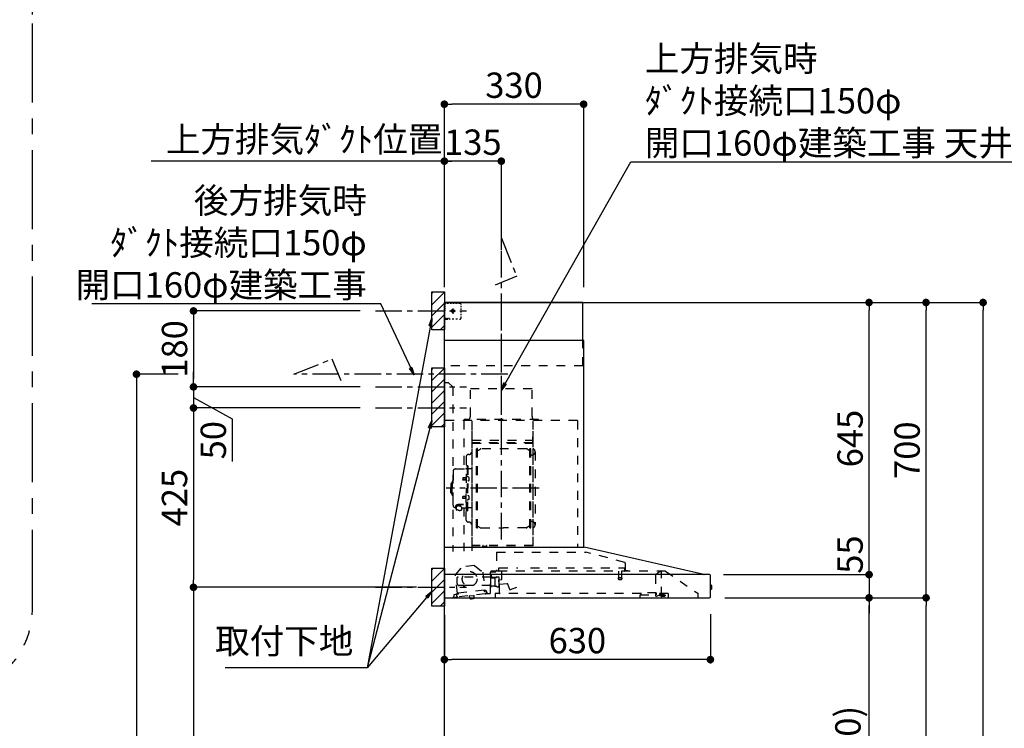
# Model space of a CAD drawing. Extents: x 56059 to 82181, y 210 to 8610.
# Drawn here: x 76192 to 78524, y 3458 to 5138 of the extents above; entities that cross this region are included whole.
import ezdxf

# ---------------------------------------------------------------- set-up
doc = ezdxf.new("R2010")
doc.units = 0
doc.header["$LTSCALE"] = 50
doc.header["$MEASUREMENT"] = 0
doc.linetypes.add('CENTER', pattern=[2, 1.25, -0.25, 0.25, -0.25])
doc.linetypes.add('STYLE_03', pattern=[0.416641, 0.208282, -0.208359])
doc.layers.get('0').update_dxf_attribs({"linetype": 'CONTINUOUS'})
for name, color, linetype in [('111-壁仕上', 3, 'CONTINUOUS'), ('150-機器', 8, 'CONTINUOUS'), ('160-文字', 254, 'CONTINUOUS'), ('166-寸法B', 11, 'CONTINUOUS'), ('180-補助', 161, 'CONTINUOUS')]:
    doc.layers.add(name, color=color, linetype=linetype)
doc.styles.add('KH001', font='txt')
doc.dimstyles.new('KH1xx030', dxfattribs={"dimscale": 30, "dimtxt": 2, "dimasz": 0.6, "dimexe": 0.3, "dimexo": 1.2, "dimgap": 0.5, "dimtad": 3, "dimdec": 1, "dimdsep": 46, "dimlunit": 6, "dimtxsty": 'KH001', "dimblk": 'DOT', "dimcen": 1, "dimdle": 1, "dimclrd": 256, "dimclre": 256, "dimclrt": 256, "dimadec": 0, "dimazin": 0, "dimtfac": 1, "dimtdec": 1, "dimtix": 1, "dimtmove": 2, "dimatfit": 3, "dimldrblk": 'CLOSEDBLANK', "dimfxl": 1, "dimtolj": 1, "dimtzin": 0, "dimlwd": -1, "dimlwe": -1, "dimarcsym": 0})

# ---------------------------------------------------------------- blocks, each defined once
blk = doc.blocks.new('_Dot')
at = {"color": 0, "linetype": 'ByBlock', "lineweight": -2}
blk.add_line((-0.5, 0), (-1, 0), dxfattribs=at)
at = {"color": 0, "linetype": 'ByBlock', "const_width": 0.5}
blk.add_lwpolyline([(-0.25, 0, 1), (0.25, 0, 1)], format="xyb", close=True, dxfattribs=at)
blk = doc.blocks.new('*D274')
at = {"layer": '166-寸法B', "transparency": 16777216}
for p, q in [((77862.1, 3767.6), (78212.6, 3767.6)), ((78203.6, 2945.6), (78203.6, 3749.6)), ((77883.8, 2927.6), (78212.6, 2927.6))]:
    blk.add_line(p, q, dxfattribs=at)
at = {"layer": '166-寸法B', "transparency": 16777216, "xscale": 18, "yscale": 18, "zscale": 18}
for p, rotation in [((78203.6, 3767.6), 90), ((78203.6, 2927.6), 270)]:
    blk.add_blockref('_Dot', p, dxfattribs=dict(at, rotation=rotation))
at = {"layer": '166-寸法B', "transparency": 16777216, "insert": (78153.5, 3347.6), "char_height": 60, "attachment_point": 5, "rotation": 90, "style": 'KH001'}
blk.add_mtext('\\A1;840(790)', dxfattribs=at)
blk = doc.blocks.new('_ClosedBlank')
at = {"color": 0, "linetype": 'ByBlock', "lineweight": -2}
for p, q in [((-1, 0.17), (0, 0)), ((-1, 0.17), (-1, -0.17)), ((0, 0), (-1, -0.17))]:
    blk.add_line(p, q, dxfattribs=at)
blk = doc.blocks.new('*D275')
at = {"layer": '166-寸法B', "transparency": 16777216}
for p, q in [((77899.3, 4467.6), (78347.6, 4467.6)), ((78338.6, 3785.6), (78338.6, 4449.6)), ((77862.1, 3767.6), (78347.6, 3767.6))]:
    blk.add_line(p, q, dxfattribs=at)
at = {"layer": '166-寸法B', "transparency": 16777216, "xscale": 18, "yscale": 18, "zscale": 18}
for p, rotation in [((78338.6, 4467.6), 90), ((78338.6, 3767.6), 270)]:
    blk.add_blockref('_Dot', p, dxfattribs=dict(at, rotation=rotation))
at = {"layer": '166-寸法B', "transparency": 16777216, "insert": (78293.6, 4117.6), "char_height": 60, "attachment_point": 5, "rotation": 90, "style": 'KH001'}
blk.add_mtext('\\A1;700', dxfattribs=at)
blk = doc.blocks.new('*D276')
at = {"layer": '166-寸法B', "transparency": 16777216}
for p, q in [((77899.3, 4467.6), (78482.6, 4467.6)), ((78473.6, 2085.6), (78473.6, 4449.6)), ((77883.3, 2067.6), (78482.6, 2067.6))]:
    blk.add_line(p, q, dxfattribs=at)
at = {"layer": '166-寸法B', "transparency": 16777216, "xscale": 18, "yscale": 18, "zscale": 18}
for p, rotation in [((78473.6, 4467.6), 90), ((78473.6, 2067.6), 270)]:
    blk.add_blockref('_Dot', p, dxfattribs=dict(at, rotation=rotation))
at = {"layer": '166-寸法B', "transparency": 16777216, "insert": (78424.8, 3267.6), "char_height": 60, "attachment_point": 5, "rotation": 90, "style": 'KH001'}
blk.add_mtext('\\A1;2,400', dxfattribs=at)
blk = doc.blocks.new('*D277')
at = {"layer": '166-寸法B', "transparency": 16777216}
for p, q in [((77862.1, 3767.6), (78347.6, 3767.6)), ((78338.6, 2085.6), (78338.6, 3749.6)), ((77883.3, 2067.6), (78347.6, 2067.6))]:
    blk.add_line(p, q, dxfattribs=at)
at = {"layer": '166-寸法B', "transparency": 16777216, "xscale": 18, "yscale": 18, "zscale": 18}
for p, rotation in [((78338.6, 3767.6), 90), ((78338.6, 2067.6), 270)]:
    blk.add_blockref('_Dot', p, dxfattribs=dict(at, rotation=rotation))
at = {"layer": '166-寸法B', "transparency": 16777216, "insert": (78289.8, 2917.6), "char_height": 60, "attachment_point": 5, "rotation": 90, "style": 'KH001'}
blk.add_mtext('\\A1;1,700', dxfattribs=at)
blk = doc.blocks.new('*D285')
at = {"layer": '166-寸法B', "transparency": 16777216}
for p, q in [((77197.8, 4508.6), (77197.8, 4811.6)), ((77332.8, 4591.3), (77332.8, 4811.6)), ((77314.8, 4802.6), (77215.8, 4802.6))]:
    blk.add_line(p, q, dxfattribs=at)
at = {"layer": '166-寸法B', "transparency": 16777216, "xscale": 18, "yscale": 18, "zscale": 18, "rotation": 180}
blk.add_blockref('_Dot', (77197.8, 4802.6), dxfattribs=at)
at = {"layer": '166-寸法B', "transparency": 16777216, "xscale": 18, "yscale": 18, "zscale": 18}
blk.add_blockref('_Dot', (77332.8, 4802.6), dxfattribs=at)
at = {"layer": '166-寸法B', "transparency": 16777216, "insert": (77265.3, 4847.6), "char_height": 60, "attachment_point": 5, "style": 'KH001'}
blk.add_mtext('\\A1;135', dxfattribs=at)
blk = doc.blocks.new('*D286')
at = {"layer": '166-寸法B', "transparency": 16777216}
for p, q in [((77197.8, 4508.6), (77197.8, 4811.6)), ((77227.8, 4802.6), (76503.7, 4802.6))]:
    blk.add_line(p, q, dxfattribs=at)
at = {"layer": '166-寸法B', "transparency": 16777216, "insert": (76865.7, 4854.3), "char_height": 60, "attachment_point": 5, "style": 'KH001'}
blk.add_mtext('\\A1;上方排気ﾀﾞｸﾄ位置', dxfattribs=at)
blk = doc.blocks.new('_None')
blk = doc.blocks.new('*D287')
at = {"layer": '166-寸法B', "transparency": 16777216}
for p, q in [((76998.8, 4217.6), (76594.8, 4217.6)), ((76603.8, 4199.6), (76603.8, 3810.6)), ((77131.8, 3792.6), (76594.8, 3792.6))]:
    blk.add_line(p, q, dxfattribs=at)
at = {"layer": '166-寸法B', "transparency": 16777216, "xscale": 18, "yscale": 18, "zscale": 18}
for p, rotation in [((76603.8, 4217.6), 90), ((76603.8, 3792.6), 270)]:
    blk.add_blockref('_Dot', p, dxfattribs=dict(at, rotation=rotation))
at = {"layer": '166-寸法B', "transparency": 16777216, "insert": (76558.8, 4005.1), "char_height": 60, "attachment_point": 5, "rotation": 90, "style": 'KH001'}
blk.add_mtext('\\A1;425', dxfattribs=at)
blk = doc.blocks.new('*D288')
at = {"layer": '166-寸法B', "transparency": 16777216}
for p, q in [((77131.8, 3792.6), (76594.8, 3792.6)), ((76603.8, 3774.6), (76603.8, 2085.6)), ((77146.8, 2067.6), (76594.8, 2067.6))]:
    blk.add_line(p, q, dxfattribs=at)
at = {"layer": '166-寸法B', "transparency": 16777216, "xscale": 18, "yscale": 18, "zscale": 18}
for p, rotation in [((76603.8, 3792.6), 90), ((76603.8, 2067.6), 270)]:
    blk.add_blockref('_Dot', p, dxfattribs=dict(at, rotation=rotation))
at = {"layer": '166-寸法B', "transparency": 16777216, "insert": (76555, 2930.1), "char_height": 60, "attachment_point": 5, "rotation": 90, "style": 'KH001'}
blk.add_mtext('\\A1;1,725', dxfattribs=at)
blk = doc.blocks.new('*D289')
at = {"layer": '166-寸法B', "transparency": 16777216}
for p, q in [((77197.8, 3726.6), (77197.8, 3612.2)), ((77827.8, 3729.2), (77827.8, 3612.2)), ((77809.8, 3621.2), (77215.8, 3621.2))]:
    blk.add_line(p, q, dxfattribs=at)
at = {"layer": '166-寸法B', "transparency": 16777216, "xscale": 18, "yscale": 18, "zscale": 18, "rotation": 180}
blk.add_blockref('_Dot', (77197.8, 3621.2), dxfattribs=at)
at = {"layer": '166-寸法B', "transparency": 16777216, "xscale": 18, "yscale": 18, "zscale": 18}
blk.add_blockref('_Dot', (77827.8, 3621.2), dxfattribs=at)
at = {"layer": '166-寸法B', "transparency": 16777216, "insert": (77512.8, 3666.2), "char_height": 60, "attachment_point": 5, "style": 'KH001'}
blk.add_mtext('\\A1;630', dxfattribs=at)
blk = doc.blocks.new('*D290')
at = {"layer": '166-寸法B', "transparency": 16777216}
for p, q in [((77197.8, 4503.6), (77197.8, 4946.6)), ((77527.8, 4503.6), (77527.8, 4946.6)), ((77509.8, 4937.6), (77215.8, 4937.6))]:
    blk.add_line(p, q, dxfattribs=at)
at = {"layer": '166-寸法B', "transparency": 16777216, "xscale": 18, "yscale": 18, "zscale": 18, "rotation": 180}
blk.add_blockref('_Dot', (77197.8, 4937.6), dxfattribs=at)
at = {"layer": '166-寸法B', "transparency": 16777216, "xscale": 18, "yscale": 18, "zscale": 18}
blk.add_blockref('_Dot', (77527.8, 4937.6), dxfattribs=at)
at = {"layer": '166-寸法B', "transparency": 16777216, "insert": (77362.8, 4982.6), "char_height": 60, "attachment_point": 5, "style": 'KH001'}
blk.add_mtext('\\A1;330', dxfattribs=at)
blk = doc.blocks.new('*D291')
at = {"layer": '166-寸法B', "transparency": 16777216}
for p, q in [((77899.3, 4467.6), (78212.6, 4467.6)), ((78203.6, 3840.6), (78203.6, 4449.6)), ((77862, 3822.6), (78212.6, 3822.6))]:
    blk.add_line(p, q, dxfattribs=at)
at = {"layer": '166-寸法B', "transparency": 16777216, "xscale": 18, "yscale": 18, "zscale": 18}
for p, rotation in [((78203.6, 4467.6), 90), ((78203.6, 3822.6), 270)]:
    blk.add_blockref('_Dot', p, dxfattribs=dict(at, rotation=rotation))
at = {"layer": '166-寸法B', "transparency": 16777216, "insert": (78158.6, 4145.1), "char_height": 60, "attachment_point": 5, "rotation": 90, "style": 'KH001'}
blk.add_mtext('\\A1;645', dxfattribs=at)
blk = doc.blocks.new('*D292')
at = {"layer": '166-寸法B', "transparency": 16777216}
for p, q in [((78203.6, 3840.6), (78203.6, 3858.6)), ((77858.9, 3822.6), (78212.6, 3822.6)), ((78203.6, 3822.6), (78203.6, 3767.6)), ((77862.4, 3767.6), (78212.6, 3767.6)), ((78203.6, 3749.6), (78203.6, 3731.6))]:
    blk.add_line(p, q, dxfattribs=at)
at = {"layer": '166-寸法B', "transparency": 16777216, "xscale": 18, "yscale": 18, "zscale": 18}
for p, rotation in [((78203.6, 3822.6), 270), ((78203.6, 3767.6), 90)]:
    blk.add_blockref('_Dot', p, dxfattribs=dict(at, rotation=rotation))
at = {"layer": '166-寸法B', "transparency": 16777216, "insert": (78158.6, 3870.1), "char_height": 60, "attachment_point": 5, "rotation": 90, "style": 'KH001'}
blk.add_mtext('\\A1;55', dxfattribs=at)
blk = doc.blocks.new('*D293')
at = {"layer": '166-寸法B', "transparency": 16777216}
for p, q in [((76567.8, 4297.6), (76459.8, 4297.6)), ((76468.8, 4279.6), (76468.8, 2085.6)), ((77161.8, 2067.6), (76459.8, 2067.6))]:
    blk.add_line(p, q, dxfattribs=at)
at = {"layer": '166-寸法B', "transparency": 16777216, "xscale": 18, "yscale": 18, "zscale": 18}
for p, rotation in [((76468.8, 4297.6), 90), ((76468.8, 2067.6), 270)]:
    blk.add_blockref('_Dot', p, dxfattribs=dict(at, rotation=rotation))
at = {"layer": '166-寸法B', "transparency": 16777216, "insert": (76420, 3182.6), "char_height": 60, "attachment_point": 5, "rotation": 90, "style": 'KH001'}
blk.add_mtext('\\A1;2,230～2275', dxfattribs=at)
blk = doc.blocks.new('*D295')
at = {"layer": '166-寸法B', "linetype": 'ByBlock', "transparency": 16777216}
for p, q in [((76998.8, 4447.6), (76594.8, 4447.6)), ((76603.8, 4429.6), (76603.8, 4285.6)), ((76998.8, 4267.6), (76594.8, 4267.6))]:
    blk.add_line(p, q, dxfattribs=at)
at = {"layer": '166-寸法B', "transparency": 16777216, "xscale": 18, "yscale": 18, "zscale": 18}
for p, rotation in [((76603.8, 4447.6), 90), ((76603.8, 4267.6), 270)]:
    blk.add_blockref('_Dot', p, dxfattribs=dict(at, rotation=rotation))
at = {"layer": '166-寸法B', "transparency": 16777216, "insert": (76558.8, 4357.6), "char_height": 60, "attachment_point": 5, "rotation": 90, "style": 'KH001'}
blk.add_mtext('\\A1;180', dxfattribs=at)
blk = doc.blocks.new('*D296')
at = {"layer": '166-寸法B', "linetype": 'ByBlock', "transparency": 16777216}
for p, q in [((76603.8, 4285.6), (76603.8, 4303.6)), ((76998.8, 4267.6), (76594.8, 4267.6)), ((76603.8, 4267.6), (76603.8, 4217.6)), ((76603.8, 4267.6), (76603.8, 4217.6)), ((76603.8, 4242.6), (76695.7, 4192)), ((76998.8, 4217.6), (76594.8, 4217.6)), ((76603.8, 4199.6), (76603.8, 4181.6)), ((76695.7, 4192), (76695.7, 4090.5))]:
    blk.add_line(p, q, dxfattribs=at)
at = {"layer": '166-寸法B', "transparency": 16777216, "xscale": 18, "yscale": 18, "zscale": 18}
for p, rotation in [((76603.8, 4267.6), 270), ((76603.8, 4217.6), 90)]:
    blk.add_blockref('_Dot', p, dxfattribs=dict(at, rotation=rotation))
at = {"layer": '166-寸法B', "transparency": 16777216, "insert": (76650.7, 4141.2), "char_height": 60, "attachment_point": 5, "rotation": 90, "style": 'KH001'}
blk.add_mtext('\\A1;50', dxfattribs=at)

msp = doc.modelspace()

# ---------------------------------------------------------------- hatches: boundary and pattern name
at = {"layer": '180-補助'}
h = msp.add_hatch(dxfattribs=at)
h.set_pattern_fill('ANSI31', color=256, scale=150, style=0)
h.set_pattern_definition([(45, (-384721.098, 4305.337), (-13.25825215, 13.25825215), [])])
h.paths.add_polyline_path([(77197.79, 4402.58), (77167.79, 4402.58), (77167.79, 4492.58), (77197.79, 4492.58)])
h = msp.add_hatch(dxfattribs=at)
h.set_pattern_fill('ANSI31', color=256, scale=150, style=0)
h.set_pattern_definition([(45, (-384721.098, 4125.337), (-13.25825215, 13.25825215), [])])
h.paths.add_polyline_path([(77197.79, 4172.58), (77167.79, 4172.58), (77167.79, 4312.58), (77197.79, 4312.58)])
h = msp.add_hatch(dxfattribs=at)
h.set_pattern_fill('ANSI31', color=256, scale=150, style=0)
h.set_pattern_definition([(45, (-384721.098, 3650.337), (-13.25825215, 13.25825215), [])])
h.paths.add_polyline_path([(77197.79, 3747.58), (77167.79, 3747.58), (77167.79, 3837.58), (77197.79, 3837.58)])

# ---------------------------------------------------------------- linework, layer by layer
at = {"layer": '111-壁仕上', "ltscale": 2}
msp.add_lwpolyline([(78073.32, 2067.58), (77197.79, 2067.58), (77197.79, 4467.58), (78073.32, 4467.58)], dxfattribs=at)
at = {"layer": '150-機器', "color": 6, "linetype": 'Continuous'}
for p, q in [((77525.79, 4467.58), (77197.79, 4467.58)), ((77197.79, 3887.58), (77197.79, 4467.58)), ((77525.79, 4377.58), (77525.79, 4467.58)), ((77527.79, 4377.58), (77197.79, 4377.58)), ((77527.79, 3887.58), (77527.79, 4377.58)), ((77197.79, 3887.58), (77528.72, 3887.58)), ((77197.79, 3767.58), (77197.79, 3886.78)), ((77812.66, 3822.9), (77528.9, 3887.56)), ((77826.02, 3822.58), (77197.79, 3822.58)), ((77812.66, 3822.9), (77812.84, 3822.86)), ((77827.79, 3769.28), (77827.79, 3820.88)), ((77827.79, 3798.09), (77829.29, 3798.08)), ((77829.29, 3787.07), (77827.79, 3787.07)), ((77829.29, 3798.08), (77829.29, 3787.07)), ((77830.29, 3797.08), (77830.29, 3788.07)), ((77197.79, 3767.58), (77826.09, 3767.58))]:
    msp.add_line(p, q, dxfattribs=at)
at = {"layer": '150-機器', "color": 161, "linetype": 'STYLE_03', "ltscale": 2}
for p, q in [((77200.35, 4466.38), (77198.99, 4466.38)), ((77198.99, 4459.02), (77198.99, 4462.7)), ((77198.99, 4451.66), (77198.99, 4455.34)), ((77199.79, 4461.72), (77199.79, 4464.08)), ((77199.79, 4457.01), (77199.79, 4459.36)), ((77199.79, 4452.29), (77199.79, 4454.65)), ((77203.07, 4466.38), (77201.71, 4466.38)), ((77205.79, 4466.38), (77204.43, 4466.38)), ((77207.94, 4465.58), (77204.61, 4465.58)), ((77205.79, 4466.38), (77205.79, 4467.58)), ((77214.6, 4465.58), (77211.27, 4465.58)), ((77221.26, 4465.58), (77217.93, 4465.58)), ((77227.91, 4465.58), (77224.58, 4465.58)), ((77234.57, 4465.58), (77231.24, 4465.58)), ((77237.57, 4456.38), (77237.57, 4459.48)), ((77198.99, 4444.3), (77198.99, 4447.98)), ((77198.99, 4436.94), (77198.99, 4440.62)), ((77198.99, 4429.58), (77198.99, 4433.26)), ((77199.79, 4447.58), (77199.79, 4449.93)), ((77212, 4447.58), (77224.41, 4447.58)), ((77215.74, 4448.08), (77215.74, 4447.08)), ((77215.74, 4448.08), (77216.79, 4448.08)), ((77215.74, 4447.08), (77216.79, 4447.08)), ((77217.29, 4448.58), (77216.79, 4448.08)), ((77216.79, 4447.08), (77217.29, 4446.58)), ((77218.29, 4449.63), (77217.29, 4449.63)), ((77217.29, 4449.63), (77217.29, 4448.58)), ((77217.29, 4446.58), (77217.29, 4445.53)), ((77217.29, 4445.53), (77218.29, 4445.53)), ((77217.79, 4453.27), (77217.79, 4440.91)), ((77218.29, 4448.58), (77218.29, 4449.63)), ((77218.79, 4448.08), (77218.29, 4448.58)), ((77218.29, 4446.58), (77218.79, 4447.08)), ((77218.29, 4445.53), (77218.29, 4446.58)), ((77218.79, 4448.08), (77219.84, 4448.08)), ((77219.84, 4447.08), (77218.79, 4447.08)), ((77219.84, 4447.08), (77219.84, 4448.08)), ((77237.57, 4450.18), (77237.57, 4453.28)), ((77237.57, 4443.98), (77237.57, 4447.08)), ((77237.57, 4437.78), (77237.57, 4440.88)), ((77237.57, 4431.58), (77237.57, 4434.68)), ((77199.19, 4429.58), (77197.79, 4429.58)), ((77198.99, 4428.78), (77198.99, 4429.58)), ((77199.19, 4428.78), (77198.99, 4428.78)), ((77199.19, 4427.58), (77198.99, 4427.58)), ((77201.31, 4429.58), (77199.19, 4429.58)), ((77200.51, 4428.78), (77199.19, 4428.78)), ((77205.79, 4427.58), (77199.19, 4427.58)), ((77203.15, 4428.78), (77201.83, 4428.78)), ((77205.55, 4429.58), (77203.43, 4429.58)), ((77205.79, 4428.78), (77204.47, 4428.78)), ((77205.79, 4427.58), (77205.79, 4428.78)), ((77209.79, 4429.58), (77207.67, 4429.58)), ((77220.49, 4427.78), (77216.13, 4427.78)), ((77229.21, 4427.78), (77224.85, 4427.78)), ((77525.79, 4317.58), (77525.79, 4377.58)), ((77525.79, 4317.58), (77197.79, 4317.58)), ((77207.79, 4277.58), (77197.79, 4277.58)), ((77207.79, 4277.58), (77217.79, 4267.58)), ((77217.79, 4267.58), (77217.79, 3877.58)), ((77405.39, 4262.58), (77259.39, 4262.58)), ((77259.39, 4197.58), (77259.39, 4262.58)), ((77405.39, 4197.58), (77405.39, 4262.58)), ((77512.79, 4187.58), (77197.79, 4187.58)), ((77243.59, 4187.18), (77243.59, 4073.18)), ((77244.79, 4190.58), (77244.79, 4187.58)), ((77420.79, 4190.58), (77244.79, 4190.58)), ((77262.79, 4185.12), (77262.79, 3879.18)), ((77263.59, 3891.68), (77263.59, 4187.18)), ((77407.19, 4187.18), (77407.19, 3891.73)), ((77407.79, 3891.73), (77407.79, 4186.58)), ((77420.79, 4187.58), (77420.79, 4190.58)), ((77512.79, 4187.58), (77512.79, 3887.58)), ((77407.19, 4134.63), (77263.59, 4134.63)), ((77264.19, 4141.14), (77406.59, 4141.14)), ((77264.19, 4134.14), (77406.59, 4134.14)), ((77406.59, 4149.14), (77406.59, 4134.14)), ((77406.59, 4149.14), (77407.19, 4149.14)), ((77256.19, 4107.18), (77254.34, 4107.18)), ((77274.24, 3933.58), (77274.24, 4120.78)), ((77275.84, 4121.18), (77274.64, 4121.18)), ((77276.24, 3933.58), (77276.24, 4120.78)), ((77276.24, 4117.98), (77279.04, 4117.98)), ((77279.04, 4117.98), (77283.45, 4120.53)), ((77391.52, 4120.93), (77284.95, 4120.93)), ((77397.44, 4117.98), (77393.02, 4120.53)), ((77400.24, 4117.98), (77397.44, 4117.98)), ((77400.24, 3933.58), (77400.24, 4120.78)), ((77400.64, 4121.18), (77401.84, 4121.18)), ((77402.24, 3933.58), (77402.24, 4120.78)), ((77404.79, 4105.68), (77402.24, 4105.68)), ((77412.79, 4113.68), (77412.79, 3940.68)), ((77249.74, 4102.58), (77249.74, 4027.18)), ((77218.44, 4067.18), (77218.44, 4027.18)), ((77224.44, 4073.18), (77248.34, 4073.18)), ((77250.34, 4080.18), (77251.94, 4080.18)), ((77251.94, 4080.18), (77251.94, 4027.18)), ((77253.54, 4080.18), (77251.94, 4080.18)), ((77253.54, 4080.18), (77253.54, 4027.18)), ((77262.19, 4073.18), (77255.54, 4073.18)), ((77213.44, 4037.68), (77213.44, 4027.18)), ((77214.94, 4039.18), (77216.44, 4039.18)), ((77216.44, 4043.18), (77216.44, 4027.18)), ((77217.44, 4044.18), (77218.44, 4044.18)), ((77241.94, 4051.68), (77241.54, 4051.28)), ((77241.54, 4051.28), (77241.54, 4047.08)), ((77248.96, 4051.28), (77241.54, 4051.28)), ((77241.94, 4046.68), (77241.54, 4047.08)), ((77248.96, 4047.08), (77241.54, 4047.08)), ((77241.94, 4051.68), (77241.94, 4046.68)), ((77248.96, 4051.68), (77241.94, 4051.68)), ((77248.96, 4046.68), (77241.94, 4046.68)), ((77249.26, 4052.01), (77248.96, 4052.01)), ((77248.96, 4052.01), (77248.96, 4046.35)), ((77249.26, 4046.35), (77248.96, 4046.35)), ((77253.54, 4055.18), (77251.94, 4055.18)), ((77254.98, 4053.57), (77253.54, 4053.78)), ((77254.98, 4044.78), (77253.54, 4044.58)), ((77213.44, 4016.68), (77213.44, 4027.18)), ((77214.94, 4015.18), (77216.44, 4015.18)), ((77216.44, 4011.18), (77216.44, 4027.18)), ((77218.44, 3987.18), (77218.44, 4027.18)), ((77249.74, 3951.78), (77249.74, 4027.18)), ((77250.34, 3974.18), (77250.34, 4027.18)), ((77251.94, 3974.18), (77251.94, 4027.18)), ((77253.54, 3974.18), (77253.54, 4027.18)), ((77217.44, 4010.18), (77218.44, 4010.18)), ((77243.34, 3988.55), (77231.94, 3988.55)), ((77243.34, 3987.97), (77231.94, 3987.97)), ((77235.74, 3984.66), (77235.74, 3988.55)), ((77241.94, 4007.68), (77241.54, 4007.28)), ((77241.54, 4003.08), (77241.54, 4007.28)), ((77248.96, 4007.28), (77241.54, 4007.28)), ((77241.94, 4002.68), (77241.54, 4003.08)), ((77248.96, 4003.08), (77241.54, 4003.08)), ((77241.94, 4002.68), (77241.94, 4007.68)), ((77248.96, 4007.68), (77241.94, 4007.68)), ((77248.96, 4002.68), (77241.94, 4002.68)), ((77249.26, 4008.01), (77248.96, 4008.01)), ((77248.96, 4002.35), (77248.96, 4008.01)), ((77249.26, 4002.35), (77248.96, 4002.35)), ((77253.54, 3999.18), (77251.94, 3999.18)), ((77254.98, 4009.57), (77253.54, 4009.78)), ((77254.98, 4000.78), (77253.54, 4000.58)), ((77224.44, 3981.18), (77225.64, 3981.18)), ((77225.64, 3982.14), (77225.64, 3975.48)), ((77229.54, 3985.06), (77229.54, 3985.66)), ((77235.74, 3985.95), (77231.94, 3985.95)), ((77231.94, 3985.29), (77231.94, 3985.95)), ((77234.34, 3985.06), (77234.34, 3985.95)), ((77238.24, 3982.14), (77238.24, 3975.4)), ((77238.24, 3981.18), (77248.34, 3981.18)), ((77243.59, 3981.18), (77243.59, 3878.38)), ((77250.34, 3974.18), (77251.94, 3974.18)), ((77253.54, 3974.18), (77251.94, 3974.18)), ((77262.19, 3981.18), (77255.54, 3981.18)), ((77256.19, 3947.18), (77254.34, 3947.18)), ((77404.79, 3948.68), (77402.09, 3948.68)), ((77275.84, 3933.18), (77274.64, 3933.18)), ((77276.24, 3936.38), (77279.04, 3936.38)), ((77279.04, 3936.38), (77283.45, 3933.83)), ((77284.95, 3933.43), (77338.24, 3933.43)), ((77391.52, 3933.43), (77338.24, 3933.43)), ((77397.44, 3936.38), (77393.02, 3933.83)), ((77400.24, 3936.38), (77397.44, 3936.38)), ((77400.64, 3933.18), (77401.84, 3933.18)), ((77407.79, 3891.68), (77264.19, 3891.68)), ((77407.79, 3891.08), (77264.19, 3891.08)), ((77288.99, 3889.08), (77288.99, 3891.08)), ((77298.19, 3889.08), (77288.99, 3889.08)), ((77289.59, 3889.08), (77289.59, 3891.08)), ((77297.59, 3889.08), (77297.59, 3891.08)), ((77298.19, 3889.08), (77298.19, 3891.08)), ((77321.59, 3875.98), (77532.72, 3875.98)), ((77321.59, 3875.98), (77321.59, 3830.58)), ((77624.92, 3851.63), (77532.72, 3875.98)), ((77626.19, 3849.98), (77626.19, 3833.08)), ((77223.93, 3821.82), (77239.75, 3840.76)), ((77269.31, 3843.92), (77239.75, 3840.76)), ((77269.31, 3843.92), (77288.76, 3828.75)), ((77288.76, 3828.75), (77293.46, 3784.85)), ((77307.29, 3779.7), (77307.29, 3828.68)), ((77327.84, 3830.58), (77308.19, 3830.58)), ((77308.19, 3829.58), (77319.49, 3829.58)), ((77326.99, 3831.28), (77326.99, 3838.78)), ((77326.99, 3838.78), (77371.98, 3838.78)), ((77721.54, 3830.78), (77327.73, 3830.78)), ((77334.29, 3811.28), (77334.29, 3830.78)), ((77401.98, 3838.78), (77624.99, 3838.78)), ((77610.49, 3830.78), (77610.49, 3815.75)), ((77617.49, 3830.78), (77617.49, 3815.78)), ((77624.99, 3831.28), (77624.99, 3838.78)), ((77627.09, 3832.18), (77631.39, 3832.18)), ((77699.07, 3823.67), (77707.66, 3829.69)), ((77707.94, 3829.78), (77711.6, 3829.78)), ((77711.79, 3829.78), (77711.6, 3829.78)), ((77711.79, 3772.68), (77711.79, 3830.78)), ((77721.54, 3830.78), (77797.79, 3778.58)), ((77228.63, 3777.92), (77223.93, 3821.82)), ((77228.29, 3801.58), (77228.29, 3816.08)), ((77308.04, 3816.58), (77228.79, 3816.58)), ((77308.04, 3815.08), (77308.04, 3823.56)), ((77308.04, 3794.08), (77308.04, 3814.08)), ((77316.72, 3814.58), (77308.54, 3814.58)), ((77309.29, 3818.08), (77309.29, 3822.08)), ((77320.8, 3816.08), (77311.29, 3816.08)), ((77316.72, 3814.58), (77316.72, 3814.58)), ((77316.72, 3814.58), (77316.73, 3814.57)), ((77316.72, 3814.58), (77316.87, 3814.55)), ((77316.87, 3814.55), (77317.01, 3814.48)), ((77317.01, 3814.48), (77317.12, 3814.37)), ((77317.12, 3814.37), (77317.19, 3814.23)), ((77317.19, 3814.23), (77317.22, 3814.08)), ((77317.22, 3814.08), (77317.22, 3796.08)), ((77321.84, 3817.17), (77326.73, 3817.17)), ((77327.56, 3799.9), (77326.72, 3809.46)), ((77327.26, 3810.11), (77333.74, 3810.68)), ((77327.29, 3795.25), (77327.29, 3816.4)), ((77346.34, 3800.94), (77328.21, 3799.35)), ((77328.59, 3778.38), (77328.59, 3808.38)), ((77609.74, 3814.45), (77609.74, 3812.09)), ((77617.99, 3814.78), (77610.03, 3814.78)), ((77610.04, 3811.78), (77617.96, 3811.78)), ((77618.24, 3814.45), (77618.24, 3812.09)), ((77697.79, 3821.22), (77697.79, 3773.45)), ((77224.77, 3777.31), (77228.45, 3777.7)), ((77292.26, 3785.62), (77230.61, 3779.03)), ((77230.61, 3779.03), (77230.85, 3776.85)), ((77243.29, 3796.58), (77233.29, 3796.58)), ((77243.79, 3794.58), (77243.79, 3796.08)), ((77244.79, 3794.08), (77244.29, 3794.08)), ((77245.29, 3796.08), (77245.29, 3794.58)), ((77307.29, 3796.58), (77245.79, 3796.58)), ((77292.5, 3783.43), (77292.26, 3785.62)), ((77297.06, 3783.12), (77293.38, 3782.72)), ((77293.68, 3784.67), (77297.36, 3785.06)), ((77294.71, 3776.83), (77301.17, 3777.52)), ((77297.38, 3780.13), (77297.06, 3783.12)), ((77298.97, 3779.3), (77298.76, 3781.29)), ((77301.17, 3777.52), (77305.77, 3778.01)), ((77307.29, 3793.58), (77307.79, 3793.58)), ((77309.31, 3795.51), (77309.29, 3795.41)), ((77309.29, 3795.41), (77309.29, 3795.37)), ((77309.29, 3795.08), (77309.29, 3795.37)), ((77309.34, 3795.6), (77309.31, 3795.51)), ((77309.38, 3795.66), (77309.34, 3795.6)), ((77309.43, 3795.71), (77309.38, 3795.66)), ((77309.43, 3795.71), (77316.99, 3795.71)), ((77317.06, 3795.71), (77316.99, 3795.71)), ((77317.2, 3795.69), (77317.06, 3795.71)), ((77317.31, 3795.66), (77317.2, 3795.69)), ((77317.41, 3795.63), (77317.31, 3795.66)), ((77317.5, 3795.6), (77317.41, 3795.63)), ((77317.61, 3795.58), (77317.5, 3795.6)), ((77317.72, 3795.58), (77320.8, 3795.58)), ((77317.79, 3777.78), (77317.79, 3769.58)), ((77663.39, 3777.78), (77317.79, 3777.78)), ((77352.84, 3786.98), (77348.18, 3799.76)), ((77368.83, 3792.16), (77353.6, 3786.62)), ((77663.39, 3779.28), (77663.39, 3774.58)), ((77699.39, 3779.28), (77663.39, 3779.28)), ((77681.68, 3779.28), (77681.68, 3780.28)), ((77681.68, 3780.28), (77690.65, 3780.28)), ((77690.65, 3779.28), (77690.65, 3780.28)), ((77699.39, 3779.28), (77699.39, 3774.58)), ((77727.79, 3777.78), (77699.39, 3777.78)), ((77707.89, 3775.88), (77707.89, 3777.78)), ((77727.79, 3777.78), (77727.79, 3768.98)), ((77797.79, 3778.58), (77797.79, 3767.58)), ((77218.64, 3768.7), (77230.08, 3769.92)), ((77220.21, 3772.89), (77220.42, 3770.9)), ((77230.14, 3775.97), (77221.98, 3775.09)), ((77226.46, 3775.57), (77226.78, 3772.59)), ((77294.71, 3776.83), (77230.08, 3769.92)), ((77257.48, 3772.35), (77267.42, 3773.41)), ((77257.48, 3772.35), (77257.92, 3772.9)), ((77257.99, 3767.58), (77257.48, 3772.35)), ((77258.06, 3766.88), (77257.99, 3767.58)), ((77258.06, 3766.88), (77258.13, 3766.89)), ((77258.23, 3765.89), (77258.13, 3766.89)), ((77258.23, 3765.89), (77268.05, 3766.94)), ((77262.38, 3765.39), (77262.34, 3765.38)), ((77262.42, 3765.39), (77262.38, 3765.39)), ((77262.46, 3765.4), (77262.42, 3765.39)), ((77262.49, 3765.4), (77262.46, 3765.4)), ((77262.53, 3765.4), (77262.49, 3765.4)), ((77262.57, 3765.41), (77262.53, 3765.4)), ((77262.61, 3765.41), (77262.57, 3765.41)), ((77262.64, 3765.42), (77262.61, 3765.41)), ((77262.62, 3765.61), (77262.64, 3765.42)), ((77263.84, 3765.55), (77263.82, 3765.73)), ((77263.87, 3765.55), (77263.84, 3765.55)), ((77263.91, 3765.55), (77263.87, 3765.55)), ((77263.95, 3765.56), (77263.91, 3765.55)), ((77263.99, 3765.56), (77263.95, 3765.56)), ((77264.02, 3765.56), (77263.99, 3765.56)), ((77264.06, 3765.57), (77264.02, 3765.56)), ((77264.1, 3765.57), (77264.06, 3765.57)), ((77264.13, 3765.57), (77264.1, 3765.57)), ((77266.87, 3773.86), (77267.42, 3773.41)), ((77267.42, 3773.41), (77268, 3767.94)), ((77267.94, 3767.94), (77268, 3767.94)), ((77267.98, 3767.58), (77267.94, 3767.94)), ((77268.05, 3766.94), (77267.98, 3767.58)), ((77661.39, 3767.58), (77661.39, 3774.58)), ((77661.39, 3774.58), (77699.39, 3774.58)), ((77700.42, 3771.56), (77706.79, 3773.68)), ((77706.79, 3773.68), (77710.59, 3773.68)), ((77707.89, 3775.78), (77707.89, 3772.58)), ((77717.49, 3775.48), (77707.89, 3775.48)), ((77721.79, 3772.58), (77707.89, 3772.58)), ((77711.79, 3773.68), (77710.59, 3773.68)), ((77710.59, 3772.68), (77710.59, 3773.68)), ((77719.79, 3770.88), (77712.39, 3770.88)), ((77717.49, 3775.48), (77721.79, 3773.88)), ((77721.79, 3772.58), (77721.79, 3773.88))]:
    msp.add_line(p, q, dxfattribs=at)
at = {"layer": '150-機器', "color": 161, "linetype": 'CENTER'}
for p, q in [((77332.79, 3906.19), (77332.79, 4471.63)), ((77421.98, 4027.18), (77201.89, 4027.18))]:
    msp.add_line(p, q, dxfattribs=at)
at = {"layer": '150-機器', "linetype": 'CENTER'}
for points in [[(77332.79, 4126.55), (77332.79, 4620.18), (77369.15, 4530.28), (77317.97, 4509.05)], [(77347.81, 4297.58), (76841.53, 4297.58), (76931.43, 4333.94), (76952.65, 4282.76)]]:
    msp.add_lwpolyline(points, dxfattribs=at)
at = {"layer": '150-機器', "color": 253, "linetype": 'Continuous'}
for points in [[(77197.79, 4402.58), (77167.79, 4402.58), (77167.79, 4492.58), (77197.79, 4492.58)], [(77197.79, 4172.58), (77167.79, 4172.58), (77167.79, 4312.58), (77197.79, 4312.58)], [(77197.79, 3747.58), (77167.79, 3747.58), (77167.79, 3837.58), (77197.79, 3837.58)]]:
    msp.add_lwpolyline(points, close=True, dxfattribs=at)
at = {"layer": '150-機器', "color": 161, "linetype": 'STYLE_03', "ltscale": 2}
msp.add_lwpolyline([(77238.17, 3975.39), (77238.07, 3975.35), (77237.98, 3975.3), (77237.88, 3975.25), (77237.79, 3975.2), (77237.69, 3975.16), (77237.6, 3975.11), (77237.5, 3975.06), (77237.41, 3975.02), (77237.31, 3974.97), (77237.22, 3974.93), (77237.12, 3974.88), (77237.02, 3974.84), (77236.93, 3974.79), (77236.83, 3974.75), (77236.73, 3974.71), (77236.63, 3974.67), (77236.54, 3974.63), (77236.44, 3974.59), (77236.34, 3974.55), (77236.24, 3974.52), (77236.11, 3974.47), (77235.97, 3974.43), (77235.84, 3974.38), (77235.71, 3974.34), (77235.57, 3974.31), (77235.44, 3974.27), (77235.3, 3974.24), (77235.17, 3974.21), (77235.03, 3974.18), (77234.89, 3974.16), (77234.76, 3974.14), (77234.62, 3974.12), (77234.48, 3974.1), (77234.34, 3974.09), (77234.21, 3974.08), (77234.07, 3974.07), (77233.93, 3974.07), (77233.79, 3974.07), (77233.65, 3974.07), (77233.52, 3974.08), (77233.37, 3974.09), (77233.22, 3974.1), (77233.07, 3974.12), (77232.92, 3974.15), (77232.77, 3974.17), (77232.62, 3974.2), (77232.48, 3974.24), (77232.33, 3974.28), (77232.18, 3974.32), (77232.04, 3974.36), (77231.89, 3974.41), (77231.75, 3974.46), (77231.6, 3974.51), (77231.46, 3974.57), (77231.32, 3974.63), (77231.18, 3974.69), (77231.04, 3974.75), (77230.9, 3974.82), (77230.76, 3974.88), (77230.62, 3974.95), (77230.53, 3975), (77230.45, 3975.05), (77230.36, 3975.09), (77230.27, 3975.14), (77230.19, 3975.18), (77230.1, 3975.23), (77230.02, 3975.28), (77229.93, 3975.32), (77229.84, 3975.37), (77229.76, 3975.41), (77229.67, 3975.45), (77229.58, 3975.49), (77229.49, 3975.53), (77229.41, 3975.57), (77229.32, 3975.6), (77229.23, 3975.64), (77229.14, 3975.67), (77229.05, 3975.7), (77228.96, 3975.72), (77228.87, 3975.74), (77228.75, 3975.77), (77228.64, 3975.79), (77228.52, 3975.8), (77228.41, 3975.81), (77228.29, 3975.82), (77228.17, 3975.82), (77228.05, 3975.82), (77227.93, 3975.82), (77227.81, 3975.81), (77227.69, 3975.8), (77227.57, 3975.79), (77227.45, 3975.77), (77227.33, 3975.75), (77227.21, 3975.73), (77227.09, 3975.71), (77226.97, 3975.68), (77226.85, 3975.66), (77226.73, 3975.63), (77226.61, 3975.6), (77226.5, 3975.57), (77226.48, 3975.56), (77226.45, 3975.56), (77226.43, 3975.55), (77226.41, 3975.55), (77226.39, 3975.54), (77226.37, 3975.53), (77226.34, 3975.53), (77226.32, 3975.52), (77226.3, 3975.52), (77226.28, 3975.51), (77226.26, 3975.51), (77226.24, 3975.5), (77226.21, 3975.5), (77226.19, 3975.5), (77226.17, 3975.49), (77226.15, 3975.49), (77226.13, 3975.49), (77226.1, 3975.48), (77226.08, 3975.48), (77226.06, 3975.48), (77226.05, 3975.48), (77226.04, 3975.48), (77226.03, 3975.48), (77226.02, 3975.48), (77226.02, 3975.48), (77226.01, 3975.48), (77226, 3975.48), (77225.99, 3975.48), (77225.98, 3975.48), (77225.97, 3975.48), (77225.96, 3975.48), (77225.95, 3975.48), (77225.95, 3975.48), (77225.94, 3975.48), (77225.93, 3975.48), (77225.92, 3975.48), (77225.91, 3975.48), (77225.9, 3975.48), (77225.89, 3975.48), (77225.88, 3975.48)], dxfattribs=at)
for centre, radius in [((77217.79, 4447.58), 3.5), ((77257.73, 3812.36), 17.5)]:
    msp.add_circle(centre, radius, dxfattribs=at)
for centre, radius, start, end in [((77201.29, 4464.08), 1.5, 90, 180), ((77234.57, 4462.58), 3, 0, 90), ((77233.57, 4431.78), 4, 270, 0), ((77198.99, 4428.78), 1.2, 180, 270), ((77211.78, 4429.78), 2, 185.71059, 270), ((77249.39, 4197.58), 10, 315.573, 0), ((77415.39, 4197.58), 10, 180, 224.427), ((77406.59, 4134.74), 0.6, 270, 0), ((77254.34, 4102.58), 4.6, 90, 180), ((77256.19, 4113.18), 6, 270, 0), ((77274.64, 4120.78), 0.4, 90, 180), ((77275.84, 4120.78), 0.4, 0, 90), ((77284.95, 4117.93), 3, 90, 120), ((77391.52, 4117.93), 3, 60, 90), ((77400.64, 4120.78), 0.4, 90, 180), ((77401.84, 4120.78), 0.4, 0, 90), ((77404.79, 4113.68), 8, 270, 55.9442), ((77410.39, 4121.96), 2, 180, 235.9442), ((77224.44, 4067.18), 6, 90, 180), ((77248.34, 4075.18), 2, 270, 0), ((77255.54, 4075.18), 2, 180, 270), ((77214.94, 4037.68), 1.5, 90, 180), ((77217.44, 4043.18), 1, 90, 180), ((77249.26, 4052.49), 0.48, 270, 0), ((77249.26, 4045.87), 0.48, 0, 90), ((77254.84, 4051.98), 1.6, 15.5, 85), ((77254.84, 4046.38), 1.6, 275, 344.5), ((77244.84, 4049.18), 12, 344.5, 15.5), ((77214.94, 4016.68), 1.5, 180, 270), ((77217.44, 4011.18), 1, 180, 270), ((77224.44, 3987.18), 6, 180, 270), ((77228.65, 3983.05), 4.8, 115.82867, 141.18033), ((77230.9, 3979.07), 9.37, 101.52453, 117.58449), ((77230.9, 3978.49), 9.37, 101.52453, 117.58449), ((77231.89, 3975.12), 13.43, 89.78718, 102.2846), ((77231.89, 3974.54), 13.43, 89.78718, 102.2846), ((77249.26, 4008.49), 0.48, 270, 0), ((77249.26, 4001.87), 0.48, 0, 90), ((77254.84, 4007.98), 1.6, 15.5, 85), ((77254.84, 4002.38), 1.6, 275, 344.5), ((77244.84, 4005.18), 12, 344.5, 15.5), ((77226.75, 3984.49), 2.41, 139.44728, 179.52187), ((77226.95, 3984.61), 2.62, 182.12361, 218.90725), ((77226.85, 3983.87), 2.52, 140.19784, 171.82641), ((77228.65, 3982.47), 4.8, 115.82867, 141.18033), ((77228.33, 3985.7), 4.37, 218.64749, 232.03817), ((77227.44, 3982.13), 1.8, 137.20557, 179.40666), ((77229.09, 3980.8), 3.92, 114.24418, 139.37105), ((77228.66, 3983.75), 1.36, 135.60815, 154.19623), ((77231.04, 3977.13), 8.07, 100.80122, 116.14663), ((77229.7, 3982.73), 2.83, 111.12938, 135.49687), ((77231.23, 3979.44), 6.44, 99.42104, 113.28419), ((77231.89, 3973.49), 11.81, 89.79021, 101.56927), ((77231.9, 3976.19), 9.76, 89.80083, 100.18323), ((77231.95, 3973.14), 12.15, 78.59936, 90.04116), ((77232.6, 3976.42), 8.81, 64.50406, 78.5481), ((77234.42, 3980.32), 4.51, 42.28103, 64.10374), ((77236.26, 3982.05), 1.98, 2.59184, 40.79593), ((77248.34, 3979.18), 2, 0, 90), ((77255.54, 3979.18), 2, 90, 180), ((77254.34, 3951.78), 4.6, 180, 270), ((77256.19, 3941.18), 6, 0, 90), ((77404.79, 3940.68), 8, 304.0558, 90), ((77274.64, 3933.58), 0.4, 180, 270), ((77275.84, 3933.58), 0.4, 270, 0), ((77284.95, 3936.43), 3, 240, 270), ((77391.52, 3936.43), 3, 270, 300), ((77400.64, 3933.58), 0.4, 180, 270), ((77401.84, 3933.58), 0.4, 270, 0), ((77410.39, 3932.39), 2, 124.0558, 180), ((77198.59, 3886.78), 0.8, 90, 180), ((77264.19, 3891.68), 0.6, 180, 270), ((77288.99, 3891.08), 0.6, 0, 90), ((77298.19, 3891.08), 0.6, 90, 180), ((77407.79, 3891.68), 0.6, 270, 0), ((77528.72, 3886.78), 0.8, 77.16441, 90), ((77624.49, 3849.98), 1.7, 0, 75.2064), ((77308.19, 3828.68), 0.9, 90, 180), ((77327.49, 3831.28), 0.5, 180, 270), ((77624.49, 3831.28), 0.5, 270, 360), ((77627.09, 3833.08), 0.9, 180, 270), ((77707.94, 3829.28), 0.5, 90, 124.99202), ((77228.79, 3816.08), 0.5, 90, 180), ((77233.29, 3801.58), 5, 180, 270), ((77229.79, 3816.08), 0.5, 0, 90), ((77307.79, 3822.08), 1.5, 0, 90), ((77308.54, 3815.08), 0.5, 180, 270), ((77308.54, 3814.08), 0.5, 90, 180), ((77311.29, 3818.08), 2, 180, 270), ((77320.8, 3816.58), 0.5, 269.99712, 350.02044), ((77321.79, 3816.4), 0.5, 140.28486, 170.01769), ((77324.29, 3814.33), 3.75, 130.64833, 140.28486), ((77327.32, 3809.51), 0.6, 95, 185), ((77324.29, 3814.33), 3.75, 39.71514, 49.35167), ((77326.79, 3816.4), 0.5, 0, 39.71514), ((77333.69, 3811.28), 0.6, 275, 0), ((77346.49, 3799.15), 1.8, 20, 95), ((77610.24, 3814.45), 0.5, 120, 180), ((77610.24, 3812.09), 0.5, 180, 245.46652), ((77609.49, 3815.75), 1, 300, 0), ((77613.99, 3820.31), 9.53, 245.46652, 294.53348), ((77618.49, 3815.75), 1, 180, 240), ((77617.74, 3812.09), 0.5, 294.53348, 0), ((77617.74, 3814.45), 0.5, 0, 60), ((77700.79, 3821.22), 3, 124.99202, 180), ((77228.43, 3777.9), 0.2, 276.1, 6.1), ((77243.29, 3796.08), 0.5, 0, 90), ((77244.29, 3794.58), 0.5, 180, 270), ((77244.79, 3794.58), 0.5, 270, 0), ((77245.79, 3796.08), 0.5, 90, 180), ((77293.29, 3783.52), 0.8, 186.1, 276.1), ((77293.66, 3784.87), 0.2, 186.1, 276.1), ((77294.39, 3779.81), 3, 276.1, 6.1), ((77296.77, 3781.07), 2, 6.1, 96.1), ((77300.96, 3779.51), 2, 186.1, 276.1), ((77305.59, 3779.7), 1.7, 276.1, 0), ((77307.54, 3794.08), 0.5, 270, 0), ((77307.79, 3795.08), 1.5, 270, 0), ((77317.72, 3796.08), 0.5, 180, 270), ((77320.8, 3795.08), 0.5, 9.98134, 89.99841), ((77321.79, 3795.25), 0.5, 189.98231, 219.71514), ((77324.29, 3797.33), 3.75, 219.71514, 320.28486), ((77326.79, 3795.25), 0.5, 320.28486, 0), ((77328.15, 3799.95), 0.6, 185, 275), ((77327.99, 3778.38), 0.6, 270, 0), ((77353.4, 3787.19), 0.6, 200, 290), ((77218.43, 3770.69), 2, 276.1, 6.1), ((77222.2, 3773.11), 2, 96.1, 186.1), ((77229.76, 3772.91), 3, 186.1, 276.1), ((77230.05, 3776.76), 0.8, 276.1, 6.1), ((77261.86, 3778.35), 12.98, 253.7427, 272.12264), ((77261.86, 3778.35), 12.77, 273.40634, 278.79366), ((77261.86, 3778.35), 12.98, 280.07736, 298.4573), ((77319.59, 3769.58), 1.8, 180, 270), ((77699.79, 3773.45), 2, 180, 288.43495), ((77712.39, 3772.68), 1.8, 180, 270), ((77726.59, 3768.98), 1.2, 270, 0)]:
    msp.add_arc(centre, radius, start, end, dxfattribs=at)
at = {"layer": '150-機器', "color": 6, "linetype": 'Continuous'}
for centre, radius, start, end in [((77812.49, 3821.3), 1.6, 52.91873, 77.16441), ((77826.09, 3820.88), 1.7, 0, 90), ((77829.29, 3797.08), 1, 0, 89.72717), ((77829.29, 3788.07), 1, 270.27283, 0), ((77826.09, 3769.28), 1.7, 270, 0)]:
    msp.add_arc(centre, radius, start, end, dxfattribs=at)
at = {"layer": '180-補助', "linetype": 'CENTER'}
for p, q in [((77034.84, 4447.58), (77250.57, 4447.58)), ((77034.84, 4267.58), (77250.57, 4267.58)), ((77034.84, 4217.58), (77250.57, 4217.58)), ((77034.84, 3792.58), (77250.57, 3792.58))]:
    msp.add_line(p, q, dxfattribs=at)
at = {"layer": '180-補助', "linetype": 'CENTER', "ltscale": 3}
msp.add_lwpolyline([(74249.68, 3745.58), (74249.68, 3741.55, 0.4142136), (74449.68, 3541.55), (76022.31, 3541.55, 0.4142136), (76222.31, 3741.55), (76222.31, 5150.11, 0.4142136), (76022.31, 5350.11), (74449.68, 5350.11, 0.4142136), (74249.68, 5150.11), (74249.68, 5136.16), (74249.68, 4638.23)], format="xyb", dxfattribs=at)

# ---------------------------------------------------------------- texts
at = {"layer": '160-文字', "char_height": 60, "style": 'KH001'}
for s, insert, attachment_point in [('\\A1;上方排気時\\Pﾀﾞｸﾄ接続口150φ\\P開口160φ建築工事 天井面よりL=300出し', (77672.51, 4815.7), 7), ('\\A1;\\P後方排気時\\Pﾀﾞｸﾄ接続口150φ\\P開口160φ建築工事', (77014.08, 4479.39), 9), ('取付下地', (76982.38, 3616.47), 9)]:
    msp.add_mtext(s, dxfattribs=dict(at, insert=insert, attachment_point=attachment_point))

# ---------------------------------------------------------------- dimensions: what is measured, and where the dimension line sits
at = {"layer": '166-寸法B'}
for base, p1, p2, angle, picture, middle in [((77197.79, 4937.58), (77527.79, 4467.58), (77197.79, 4467.58), 180, '*D290', (77362.79, 4982.58)), ((77197.79, 4802.58), (77332.79, 4555.28), (77197.79, 4472.58), 180, '*D285', (77265.29, 4847.58)), ((78203.56, 4467.58), (77826.02, 3822.58), (77863.26, 4467.58), 90, '*D291', (78158.56, 4145.08)), ((78473.56, 4467.58), (77847.26, 2067.58), (77863.26, 4467.58), 90, '*D276', (78424.75, 3267.58)), ((76603.79, 3792.58), (77034.84, 4217.58), (77167.79, 3792.58), 90, '*D287', (76558.79, 4005.08)), ((77197.79, 3621.22), (77827.79, 3765.15), (77197.79, 3762.58), 180, '*D289', (77512.79, 3666.22)), ((78338.56, 3767.58), (77847.26, 2067.58), (77826.09, 3767.58), 90, '*D277', (78289.75, 2917.58))]:
    dim = msp.add_linear_dim(base=base, p1=p1, p2=p2, angle=angle, dimstyle='KH1xx030', dxfattribs=at)
    dim.commit()
    dim.dimension.update_dxf_attribs({"geometry": picture, "text_midpoint": middle})
dim = msp.add_linear_dim(base=(76533.67, 4802.58), p1=(77197.79, 4472.58), p2=(76533.67, 4636.34), text='上方排気ﾀﾞｸﾄ位置', dimstyle='KH1xx030', override={"dimblk1": 'None', "dimblk2": 'None', "dimsah": 1, "dimse2": 1}, dxfattribs=at)
dim.commit()
dim.dimension.update_dxf_attribs({"geometry": '*D286', "text_midpoint": (76865.73, 4854.28)})
for base, p1, p2, override, picture, middle in [((76603.79, 4267.58), (77034.84, 4447.58), (77034.84, 4267.58), {"dimfxl": 0.5, "dimarcsym": 1}, '*D295', (76558.79, 4357.58)), ((78338.56, 4467.58), (77826.09, 3767.58), (77863.26, 4467.58), {"dimpost": ''}, '*D275', (78293.56, 4117.58)), ((76468.79, 2067.58), (76603.79, 4297.58), (77197.79, 2067.58), {"dimpost": '～2275'}, '*D293', (76419.99, 3182.58)), ((76603.79, 2067.58), (77167.79, 3792.58), (77182.79, 2067.58), {"dimpost": ''}, '*D288', (76554.99, 2930.08)), ((78203.56, 3767.58), (77847.79, 2927.58), (77826.09, 3767.58), {"dimpost": '(790)'}, '*D274', (78153.53, 3347.58))]:
    dim = msp.add_linear_dim(base=base, p1=p1, p2=p2, angle=90, dimstyle='KH1xx030', override=override, dxfattribs=at)
    dim.commit()
    dim.dimension.update_dxf_attribs({"geometry": picture, "text_midpoint": middle})
for base, p1, p2, override, picture, middle in [((76603.79, 4217.58), (77034.84, 4267.58), (77034.84, 4217.58), {"dimtmove": 1, "dimfxl": 0.5, "dimarcsym": 1}, '*D296', (76695.72, 4177.02)), ((78203.56, 3767.6), (77822.88, 3822.58), (77826.38, 3767.6), {"dimtmove": 1}, '*D292', (78203.56, 3870.14))]:
    dim = msp.add_linear_dim(base=base, p1=p1, p2=p2, angle=90, dimstyle='KH1xx030', override=override, dxfattribs=at)
    dim.commit()
    dim.dimension.update_dxf_attribs({"geometry": picture, "text_midpoint": middle, "dimtype": 128})

# ---------------------------------------------------------------- leaders
at = {"layer": '160-文字', "annotation_type": 0, "has_hookline": 1}
for points, hookline_direction, text_width in [([(77332.79, 4259.94), (77639.51, 4800.7), (77657.51, 4800.7)], 0, 1425.99), ([(77125.99, 4295.87), (77047.08, 4464.39), (77029.08, 4464.39)], 1, 650.86), ([(77167.79, 3783.72), (77015.38, 3601.47), (76997.38, 3601.47)], 1, 303.96)]:
    msp.add_leader(points, dimstyle='KH1xx030', override={"dimgap": 0.5, "dimtad": 1}, dxfattribs=dict(at, hookline_direction=hookline_direction, text_width=text_width))
at = {"layer": '160-文字'}
for points in [[(77167.79, 4430.26), (77015.38, 3601.47)], [(77167.79, 4187.81), (77015.38, 3601.47)]]:
    msp.add_leader(points, dimstyle='KH1xx030', override={"dimgap": 0.5, "dimtad": 1}, dxfattribs=at)

doc.saveas('drawing.dxf')
